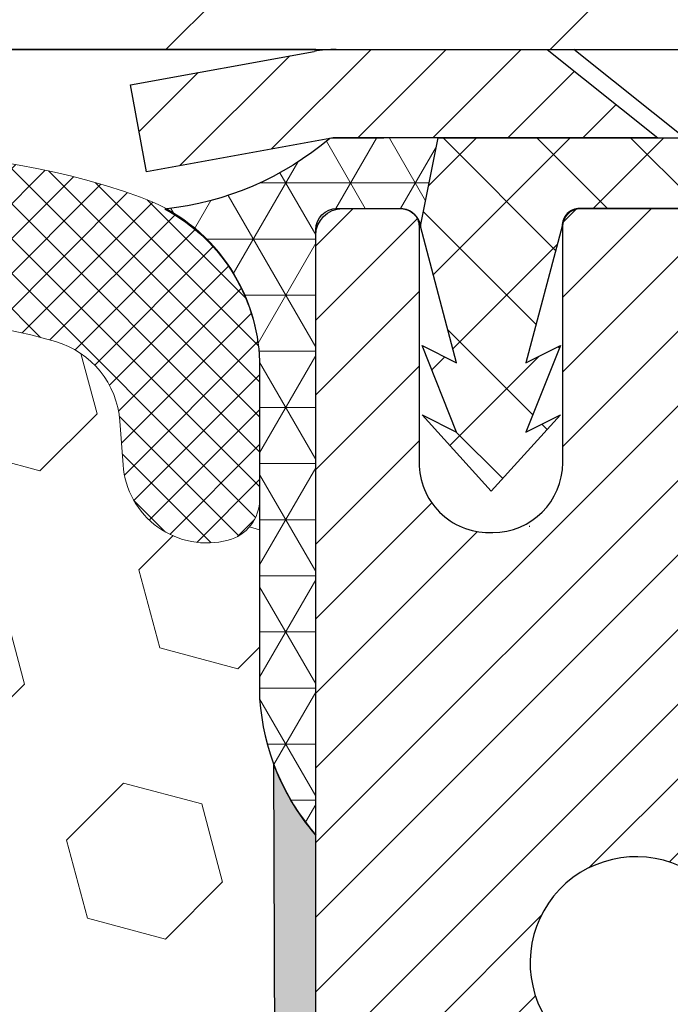
# Model space of a CAD drawing. Extents: x 13 to 3254, y -85 to 1977.
# Drawn here: x 174 to 175, y -60 to -59 of the extents above; entities that cross this region are included whole.
import ezdxf

# ---------------------------------------------------------------- set-up
doc = ezdxf.new("R2010")
doc.units = 0
doc.header["$LTSCALE"] = 5
doc.header["$MEASUREMENT"] = 0
doc.layers.get('DEFPOINTS').update_dxf_attribs({"linetype": 'CONTINUOUS'})
for name, color, linetype, lineweight in [('CAPPING STRIP - H', 251, 'CONTINUOUS', 15), ('CAPPING STRIP - L', 7, 'CONTINUOUS', 25), ('CORNER BEAD - H', 50, 'CONTINUOUS', 15), ('CORNER BEAD - L', 52, 'CONTINUOUS', 25), ('COVER PLATE - H', 251, 'CONTINUOUS', 13), ('COVER PLATE - L', 7, 'CONTINUOUS', 25), ('DIMS', 50, 'CONTINUOUS', 25), ('EPOXY ADHESIVE - H', 50, 'CONTINUOUS', 15), ('EPOXY ADHESIVE - L', 52, 'CONTINUOUS', 25), ('FOAM INSERT - H', 150, 'CONTINUOUS', 9), ('MIG RETAINER - H', 251, 'CONTINUOUS', 20), ('MIG RETAINER - L', 7, 'CONTINUOUS', 30), ('PVC SIDESHEET - H', 170, 'CONTINUOUS', 20), ('PVC SIDESHEET - L', 150, 'CONTINUOUS', 25), ('SCREW - L', 1, 'CONTINUOUS', 25), ('SILICONE BELLOWS - H', 20, 'CONTINUOUS', 13), ('SILICONE BELLOWS - L', 22, 'CONTINUOUS', 13), ('TEXT - 4', 241, 'CONTINUOUS', 25)]:
    doc.layers.add(name, color=color, linetype=linetype, lineweight=lineweight)
doc.dimstyles.get("Standard").update_dxf_attribs({"dimtxt": 0.18, "dimasz": 0.18, "dimexe": 0.18, "dimexo": 0.0625, "dimgap": 0.09, "dimtad": 0, "dimtih": 1, "dimtoh": 1, "dimdec": 4, "dimzin": 0, "dimdsep": 46, "dimtxsty": 'Standard', "dimcen": 0.09, "dimadec": 0, "dimazin": 0, "dimtfac": 1, "dimtdec": 4, "dimtofl": 0, "dimtmove": 0, "dimatfit": 3, "dimfxl": 1, "dimtolj": 1, "dimtzin": 0, "dimarcsym": 0})

# ---------------------------------------------------------------- blocks, each defined once
blk = doc.blocks.new('*D19')
at = {"layer": 'DEFPOINTS', "color": 0, "transparency": 16777216}
for p in [(178.2837935231622, -58.57393459997577), (174.2837935231605, -63.57393459997562), (187.4674217753354, -63.57393459997562)]:
    blk.add_point(p, dxfattribs=at)
at = {"layer": 'DIMS', "color": 0, "lineweight": -2, "transparency": 16777216}
for p, q in [((178.5937935231622, -58.57393459997577), (187.7774217753354, -58.57393459997577)), ((187.4674217753354, -58.88393459997577), (187.4674217753354, -60.3989021971262)), ((187.4674217753354, -63.26393459997562), (187.4674217753354, -61.84556886379287)), ((174.5937935231605, -63.57393459997562), (187.7774217753354, -63.57393459997562))]:
    blk.add_line(p, q, dxfattribs=at)
at = {"layer": 'DIMS', "color": 0, "transparency": 16777216}
for points in [[(187.4157551086687, -58.88393459997577), (187.519088442002, -58.88393459997577), (187.4674217753354, -58.57393459997577)], [(187.4157551086687, -63.26393459997562), (187.519088442002, -63.26393459997562), (187.4674217753354, -63.57393459997562)]]:
    blk.add_solid(points, dxfattribs=at)
at = {"layer": 'DIMS', "color": 0, "transparency": 16777216, "insert": (187.4674217753354, -61.12223553045951), "char_height": 0.31, "attachment_point": 5}
blk.add_mtext('\\A1;5 IN\\P [127.0mm]', dxfattribs=at)
blk = doc.blocks.new('*D22')
at = {"layer": 'DEFPOINTS', "color": 0, "transparency": 16777216}
for p in [(180.7837935231609, -59.07386891490839), (174.2838002040783, -59.994516420759), (174.2838002040783, -61.07393535805308)]:
    blk.add_point(p, dxfattribs=at)
at = {"layer": 'DIMS', "color": 0, "lineweight": -2, "transparency": 16777216}
for p, q in [((180.7837935231609, -59.38386891490839), (180.7837935231609, -60.304516420759)), ((174.2838002040783, -60.76393535805308), (174.2838002040783, -59.684516420759)), ((174.5938002040783, -59.994516420759), (177.2495235998178, -59.994516420759)), ((180.4737935231609, -59.994516420759), (180.2461902664845, -59.994516420759))]:
    blk.add_line(p, q, dxfattribs=at)
at = {"layer": 'DIMS', "color": 0, "transparency": 16777216}
for points in [[(174.5938002040783, -59.94284975409233), (174.5938002040783, -60.04618308742567), (174.2838002040783, -59.994516420759)], [(180.4737935231609, -59.94284975409233), (180.4737935231609, -60.04618308742567), (180.7837935231609, -59.994516420759)]]:
    blk.add_solid(points, dxfattribs=at)
at = {"layer": 'DIMS', "color": 0, "transparency": 16777216, "insert": (178.7478569331511, -59.994516420759), "char_height": 0.31, "attachment_point": 5}
blk.add_mtext('\\A1;6 1/2 IN\\P [165.1mm]', dxfattribs=at)

msp = doc.modelspace()

# ---------------------------------------------------------------- hatches: boundary and pattern name
at = {"layer": 'CAPPING STRIP - H'}
h = msp.add_hatch(dxfattribs=at)
h.set_pattern_fill('ANSI31', color=256, scale=0.47244, angle=90, style=0)
h.set_pattern_definition([(45.00000000000001, (-821.9665604673755, 358.4617118103176), (0.04175819096297156, -0.04175819096297156), [])])
edge = h.paths.add_edge_path()
edge.add_line((174.0952789761394, -58.71014172346277), (174.0776722120985, -58.61330452123708))
edge.add_line((174.0776722120985, -58.61330452123708), (174.2819822519196, -58.57615724126892))
edge.add_arc((174.3066317215798, -58.71172932438027), 0.1377947244043846, 90.00000000099271, 100.30484647022479, ccw=False)
edge.add_line((174.3066317215774, -58.57393459997589), (174.5414790624889, -58.57393459997589))
edge.add_line((174.5414790624889, -58.57393459997589), (174.6645100664267, -58.67235940312612))
edge.add_line((174.6645100664267, -58.67235940312612), (174.3066317215774, -58.67235940312612))
edge.add_arc((174.3066317215803, -58.7117293243934), 0.03936992126728001, 90.00000000430171, 100.3048464714298)
edge.add_line((174.2995890159607, -58.67299444349585), (174.0952789761394, -58.71014172346277))
edge = h.paths.add_edge_path()
edge.add_arc((175.3288774876889, -58.71172932438624), 0.03936992126011774, 359.9999999998346, 449.9999999998345)
edge.add_line((175.328877487689, -58.67235940312612), (174.9302570349312, -58.67235940312612))
edge.add_line((174.9302570349312, -58.67235940312612), (175.053288038869, -58.57393459997589))
edge.add_line((175.053288038869, -58.57393459997589), (175.3682474089485, -58.57393459997589))
edge.add_arc((175.3682474089484, -58.67235940312601), 0.09842480315012381, -6.622258297284134e-11, 89.99999999993378, ccw=False)
edge.add_line((175.4666722120986, -58.67235940312612), (175.4666722120986, -59.22353830076658))
edge.add_line((175.4666722120986, -59.22353830076658), (175.3682474089485, -59.22353830076658))
edge.add_line((175.3682474089485, -59.22353830076658), (175.368247408949, -58.71172932438635))
at = {"layer": 'CORNER BEAD - H'}
h = msp.add_hatch(dxfattribs=at)
h.set_pattern_fill('NET3', color=256, scale=0.4999999999999999, style=0)
h.set_pattern_definition([(0, (225.6705979547324, -89.53523219560152), (0, 0.06249999999999999), []), (59.99999999999999, (225.6705979547324, -89.53523219560152), (-0.05412658773652741, 0.03125), []), (120, (225.6705979547324, -89.53523219560152), (-0.05412658773652741, -0.03124999999999998), [])])
edge = h.paths.add_edge_path()
edge.add_line((174.2995920479217, -58.67299444349574), (174.4201815543111, -58.67235940312601))
edge.add_line((174.4201815543111, -58.67235940312601), (174.4004979947246, -58.77078440311861))
edge.add_arc((174.3996782930759, -58.77111362314109), 0.0008833439964850852, 179.1818409100252, 381.8820702284136, ccw=False)
edge.add_arc((174.3788294568018, -58.7710665921331), 0.01996561200112142, 359.9012307821779, 450.0987692181433)
edge.add_line((174.3787950391374, -58.75110100979741), (174.3074155704059, -58.7510999542986))
edge.add_arc((174.3074155704059, -58.7747220015428), 0.0236220472442028, 450, 540)
edge.add_line((174.2837935231617, -58.7747220015428), (174.283793523161, -59.44893459997577))
edge.add_arc((174.4805623991832, -59.27914669232153), 0.2598959871883703, 183.9810485659175, 220.7902489381459, ccw=False)
edge.add_line((174.221293523161, -59.2971903638669), (174.221293523161, -58.92801034632906))
edge.add_arc((174.0212935231611, -58.92801034632903), 0.1999999999999549, 359.999999999996, 421.7638642431353)
edge.add_arc((174.0789914148124, -58.41232327523927), 0.3414880631712388, 276.2072431784958, 310.2405493778409)
at = {"layer": 'COVER PLATE - H'}
h = msp.add_hatch(dxfattribs=at)
h.set_pattern_fill('ANSI31', color=256, scale=2.42, style=0)
h.set_pattern_definition([(45, (113.8198345522134, -67.96296354638794), (-0.2138998013089306, 0.2138998013089306), [])])
h.paths.add_polyline_path([(177.2204281819819, -58.32393459997577), (169.7525435231619, -58.32393459997577), (169.5025435231619, -58.57393459997577), (178.2837935231619, -58.57393459997577), (178.2837935231619, -58.51143459997607)])
at = {"layer": 'EPOXY ADHESIVE - H'}
h = msp.add_hatch(dxfattribs=at)
h.set_pattern_fill('AR-SAND', color=256, scale=0.03937007874015701)
h.set_pattern_definition([(37.50000000000001, (225.6705979547324, -89.53523219560152), (-0.002480053468882181, 0.07585920350445416), [0, -0.05984251968503865, 0, -0.06692913385826692, 0, -0.06397637795275514]), (7.499999999999999, (225.6705979547324, -89.53523219560152), (0.06967624823888606, 0.1111081128043191), [0, -0.03228346456692874, 0, -0.05393700787401511, 0, -0.02066929133858243]), (327.5, (225.622172757882, -89.53523219560152), (0.1226040103051755, 0.0002227973833450738), [0, -0.0196850393700785, 0, -0.07086614173228262, 0, -0.09251968503936897]), (317.5, (225.622172757882, -89.53523219560152), (0.118351441124892, 0.03455415609977319), [0, -0.009842519685039252, 0, -0.04645669291338526, 0, -0.05314960629921196])])
edge = h.paths.add_edge_path()
edge.add_line((174.2365553171276, -59.36862556168934), (174.2378731542172, -59.68229892470272))
edge.add_line((174.2378731542172, -59.68229892470272), (174.2548502547998, -59.79568206301902))
edge.add_line((174.2548502547998, -59.79568206301902), (174.2381466843017, -59.89462516843714))
edge.add_line((174.2381466843017, -59.89462516843714), (174.2317351391194, -60.10600503463111))
edge.add_line((174.2317351391194, -60.10600503463111), (174.2125041506402, -60.26614055638466))
edge.add_line((174.2125041506402, -60.26614055638466), (174.2317351391194, -60.33019432077772))
edge.add_line((174.2317351391194, -60.33019432077772), (174.2189156958225, -60.54797889694755))
edge.add_line((174.2189156958225, -60.54797889694755), (174.2125041506402, -60.6907713471257))
edge.add_line((174.2125041506402, -60.6907713471257), (174.2317351391194, -60.93417698474441))
edge.add_line((174.2317351391194, -60.93417698474441), (174.2189156958225, -61.13915214096205))
edge.add_line((174.2189156958225, -61.13915214096205), (174.2317351391194, -61.4786395359417))
edge.add_line((174.2317351391194, -61.4786395359417), (174.2317351391194, -61.55363166193384))
edge.add_line((174.2317351391194, -61.55363166193384), (174.4663363463999, -61.56641380020203))
edge.add_line((174.4663363463999, -61.56641380020203), (174.4494020463159, -61.81313230727771))
edge.add_line((174.4494020463159, -61.81313230727771), (174.4625089852472, -62.16839082518497))
edge.add_line((174.4625089852472, -62.16839082518497), (174.4649405601382, -62.46144954188428))
edge.add_line((174.4649405601382, -62.46144954188428), (174.4672358380847, -62.61463501079471))
edge.add_line((174.4672358380847, -62.61463501079471), (174.4857455614697, -62.73548614940485))
edge.add_line((174.4857455614697, -62.73548614940485), (174.5351058240987, -62.88681622907264))
edge.add_line((174.5351058240987, -62.88681622907264), (174.5430924700338, -63.08461146613014))
edge.add_line((174.5430924700338, -63.08461146613014), (174.5404405074769, -63.23306046407937))
edge.add_line((174.5404405074769, -63.23306046407937), (174.2865415372599, -63.21551693471032))
edge.add_line((174.2865415372599, -63.21551693471032), (174.2215199260488, -63.28173394090997))
edge.add_line((174.2215199260488, -63.28173394090997), (174.2520831957114, -63.39172027974821))
edge.add_line((174.2520831957114, -63.39172027974821), (174.2368016122398, -63.51698259195776))
edge.add_line((174.2368016122398, -63.51698259195776), (174.2494661076984, -63.5739345999756))
edge.add_line((174.2494661076984, -63.5739345999756), (174.2837935231615, -63.5739345999756))
edge.add_line((174.2837935231615, -63.5739345999756), (174.2837924088126, -63.28464890320639))
edge.add_line((174.2837924088126, -63.28464890320639), (174.5852802912837, -63.28464889609786))
edge.add_line((174.5852802912837, -63.28464889609786), (174.5852810948922, -62.8827040592226))
edge.add_arc((174.8761250391385, -62.68031940319709), 0.354329999999071, 179.9999999999586, 214.8322457837416, ccw=False)
edge.add_line((174.5217950391394, -62.68031940319683), (174.520901614641, -61.48310100979667))
edge.add_line((174.520901614641, -61.48310100979667), (174.2846884636396, -61.48310100979735))
edge.add_line((174.2846884636396, -61.48310100979735), (174.2837935231619, -59.44893459997577))
edge.add_arc((174.4805623991773, -59.2791466923229), 0.2598959871823429, 200.1382916814214, 220.7902489388952, ccw=False)
at = {"layer": 'FOAM INSERT - H'}
h = msp.add_hatch(dxfattribs=at)
h.set_pattern_fill('HEX', color=256, scale=0.72, angle=45, style=0)
h.set_pattern_definition([(45, (0, 0), (-0.110227038425243, 0.110227038425243), [0.09, -0.18]), (165, (0, 0), (-0.04034589624756245, -0.1505729346728054), [0.09, -0.18]), (105, (0.06363961030678927, 0.06363961030678927), (-0.1505729346728054, -0.04034589624756237), [0.09, -0.18])])
h.paths.add_polyline_path([(174.2189156958225, -61.13915214096205), (174.2317351391194, -60.93417698474441), (174.2125041506402, -60.6907713471257), (174.2189156958225, -60.54797889694758), (174.2317351391194, -60.33019432077772), (174.2125041506402, -60.26614055638466), (174.2317351391194, -60.10600503463111), (174.2381466843017, -59.89462516843714), (174.2548502547998, -59.79568206301902), (174.2378731542172, -59.68229892470272), (174.2365553171276, -59.36862556168946, -0.07061630252966924), (174.221293523161, -59.2971903638669), (174.2212935231617, -59.0752596163301, -0.3419987130706934), (174.1861372731778, -59.12064613990585, -0.4678085754942656), (174.0692009573725, -59.03673122265145), (174.0656235068967, -58.98795883323674, 0.3128374551686123), (173.9939887992481, -58.89930262280408, 0.1776223141299471), (173.5536161455892, -58.92874980877182, 0.2212203998584261), (173.4427434936156, -59.05592491447293, -0.7517211681974073), (173.262628362835, -59.05592491447297, 0.221220399858273), (173.1517557108614, -58.92874980877188, 0.2122786689927593), (172.6311055970692, -58.92874980877161, 0.2212203998587512), (172.5202329450954, -59.0559249144729, -0.751721168197899), (172.3401178143147, -59.0559249144729, 0.2212203998587468), (172.229245162341, -58.92874980877161, 0.2122786689995599), (171.7085950485335, -58.92874980877865, 0.2212203998471396), (171.5977223965656, -59.05592491447445, -0.7517211681844371), (171.4176072657859, -59.05592491447445, 0.22122039984715), (171.306734613818, -58.92874980877865, 0.2122786689928968), (170.7860845000255, -58.92874980876496, 0.2212203998700267), (170.6752118480461, -59.05592491447166, -0.7517211682114748), (170.4950967172652, -59.05592491447168, 0.2212203998699193), (170.3842240652858, -58.92874980876501, 0.1752171006088759), (169.9495972491085, -58.8976494913386, 0.3154002288658628), (169.8770658736829, -58.98656368152122), (169.8733860889504, -59.03673122266117, -0.4678085753421449), (169.7564497731763, -59.12064613993631, -0.3419987132084836), (169.7212935231618, -59.07525961634415), (169.7212935231619, -59.2971903638669, -0.1620058556709657), (169.6587935231619, -59.44893459997577), (169.6587935231619, -60.13643459997577, 0.4142135623730951), (169.4712935231619, -60.32393459997577), (169.4712935231619, -60.63643459997577, 0.4142135623730951), (169.6587935231619, -60.82393459997577), (169.6587935231619, -61.32393459997577, 0.4142135623730951), (169.4712935231619, -61.51143459997577), (169.4712935231619, -61.82393459997577, 0.4142135623730951), (169.6587935231619, -62.01143459997577), (169.6587935231619, -63.57393459997577), (174.2494661076984, -63.5739345999756), (174.2368016122398, -63.51698259195776), (174.2520831957114, -63.39172027974821), (174.2215199260488, -63.28173394090997), (174.2865415372599, -63.21551693471032), (174.5404405074769, -63.23306046407937), (174.5430924700338, -63.08461146613015), (174.5351058240987, -62.88681622907264), (174.4857455614697, -62.73548614940485), (174.4672358380847, -62.61463501079471), (174.4649405601382, -62.46144954188429), (174.4625089852472, -62.16839082518496), (174.4494020463159, -61.81313230727771), (174.4663363463999, -61.56641380020203), (174.2317351391194, -61.55363166193384), (174.2317351391194, -61.4786395359417)])
at = {"layer": 'MIG RETAINER - H'}
h = msp.add_hatch(dxfattribs=at)
h.set_pattern_fill('ANSI31', color=256, scale=0.47, style=0)
h.set_pattern_definition([(45, (-773.7351202154737, -496.8354576318771), (-0.04154252339470966, 0.04154252339470967), [])])
h.paths.add_polyline_path([(174.2837920071846, -61.48309940319685), (174.2837920071832, -60.78683249606247), (174.3580883414652, -60.72224767800226), (174.5217920071831, -60.72224767800226), (174.5217920071836, -61.48309940319679)])
edge = h.paths.add_edge_path()
edge.add_arc((175.0637920071815, -59.03409940319456), 0.07800000000003138, 270.000000000501, 360.0000000000418)
edge.add_line((175.1417920071816, -59.0340994031945), (175.1417920071812, -58.77109940319743))
edge.add_arc((175.1617920071814, -58.7710994031972), 0.02000000000020918, 90.00000000195422, 180.0000000006514, ccw=False)
edge.add_line((175.1617920071807, -58.75109940319705), (175.2487920071806, -58.75109940319517))
edge.add_arc((175.2487920071813, -58.7810994031952), 0.03000000000002956, 2.1719870346714742e-10, 90.0000000013028, ccw=False)
edge.add_line((175.2787920071813, -58.78109940319509), (175.2787920071819, -59.31609940320216))
edge.add_arc((175.121792007182, -59.31609940320233), 0.1569999999999254, -90.00000000033191, 6.230038707144558e-11, ccw=False)
edge.add_line((175.1217920071811, -59.47309940320231), (174.9555316922238, -59.47309940320146))
edge.add_arc((174.9555316922345, -59.55183908823297), 0.07873968503150763, 90.00000000777618, 177.4144840053407)
edge.add_arc((174.7619892331681, -59.5430994031973), 0.1149999999996634, 275.2124696742857, 357.41448399777784, ccw=False)
edge.add_arc((174.7706199184935, -59.6377065449508), 0.02000000000000517, 160.3257550186187, 275.2124696744299, ccw=False)
edge.add_arc((174.6405729520622, -59.59120893076256), 0.1181095275611714, 340.3257550185371, 642.6342225154141)
edge.add_arc((174.6707811122226, -59.72597431453353), 0.02000000000015042, -10.621520468789072, 102.63422251443592, ccw=False)
edge.add_arc((174.6127920071825, -59.71509940319579), 0.07899999999997757, 270.0000000008245, 349.3784795304081, ccw=False)
edge.add_line((174.6127920071836, -59.7940994031958), (174.5387920071824, -59.79409940319694))
edge.add_arc((174.5387920071826, -59.81109940319693), 0.01699999999999591, 90.00000000076633, 180)
edge.add_line((174.5217920071826, -59.81109940319693), (174.5217920071831, -60.4096511283915))
edge.add_line((174.5217920071831, -60.4096511283915), (174.3580883414652, -60.4096511283915))
edge.add_line((174.3580883414652, -60.4096511283915), (174.2837920071832, -60.34506631033123))
edge.add_line((174.2837920071832, -60.34506631033123), (174.2837920071813, -58.78109940319787))
edge.add_arc((174.3137920071811, -58.78109940319776), 0.02999999999985903, 90.00000000043423, 180.0000000002171, ccw=False)
edge.add_line((174.3137920071809, -58.75109940319784), (174.3787920071811, -58.75109940319722))
edge.add_arc((174.3787920071813, -58.7710994031972), 0.01999999999998181, 0, 90.00000000065143, ccw=False)
edge.add_line((174.3987920071813, -58.7710994031972), (174.3987920071816, -59.03409940319865))
edge.add_arc((174.4767920071816, -59.03409940319854), 0.07799999999997453, 180.0000000000835, 270.0000000004176)
edge.add_line((174.4767920071822, -59.11209940319851), (174.4807920071822, -59.11209940319851))
edge.add_arc((174.4807920071817, -59.03409940319865), 0.07799999999986085, 270.000000000334, 360.0000000001671)
edge.add_line((174.5587920071816, -59.03409940319843), (174.5587920071812, -58.77109940319777))
edge.add_arc((174.5787920071812, -58.77109940319777), 0.01999999999998181, 90.00000000032571, 180, ccw=False)
edge.add_line((174.5787920071811, -58.75109940319778), (174.7202386552374, -58.75109940319682))
edge.add_line((174.7202386552374, -58.75109940319682), (174.7202386552374, -59.08199460941405))
edge.add_line((174.7202386552374, -59.08199460941405), (174.7395242176352, -59.10132521631591))
edge.add_line((174.7395242176352, -59.10132521631591), (174.7395242176352, -59.17846746590119))
edge.add_line((174.7395242176352, -59.17846746590119), (174.7973809048238, -59.21703859069414))
edge.add_line((174.7973809048238, -59.21703859069414), (174.8552375920124, -59.17846746590119))
edge.add_line((174.8552375920124, -59.17846746590119), (174.8552375920124, -59.10132521631591))
edge.add_line((174.8552375920124, -59.10132521631591), (174.8745231544092, -59.08203965391989))
edge.add_line((174.8745231544092, -59.08203965391989), (174.8745231544092, -58.75109940319682))
edge.add_line((174.8745231544092, -58.75109940319682), (174.9617920071813, -58.75109940319665))
edge.add_arc((174.9617920071813, -58.77109940319663), 0.01999999999998181, 0, 90, ccw=False)
edge.add_line((174.9817920071812, -58.77109940319663), (174.9817920071816, -59.03409940319473))
edge.add_arc((175.0597920071817, -59.0340994031945), 0.07800000000008822, 180.000000000167, 270.000000000334)
edge.add_line((175.0597920071821, -59.11209940319459), (175.0637920071821, -59.11209940319459))
at = {"layer": 'PVC SIDESHEET - H'}
h = msp.add_hatch(dxfattribs=at)
h.set_pattern_fill('ANSI37', color=256, scale=0.59055, style=0)
h.set_pattern_definition([(135, (3120.954141539192, -545.7480631915623), (0.05219773870371444, 0.05219773870371446), []), (45.00000000000001, (3120.954141539192, -545.7480631915623), (0.05219773870371445, -0.05219773870371446), [])])
edge = h.paths.add_edge_path()
edge.add_line((174.4004949627646, -58.77078440311907), (174.4201785223506, -58.67235940312649))
edge.add_line((174.4201785223505, -58.67235940312649), (174.6940314439321, -58.67235940312612))
edge.add_line((174.6940314439321, -58.67235940312612), (174.7186376447199, -58.69204436375635))
edge.add_line((174.7186376447199, -58.69204436375635), (174.7186376447199, -58.75109940311792))
edge.add_line((174.7186376447199, -58.75109940311792), (174.5776599627641, -58.75109940311826))
edge.add_arc((174.5776599627645, -58.77078440311836), 0.01968500000009499, 450.0000000011581, 539.9999999998345)
edge.add_line((174.5579749627645, -58.7707844031183), (174.5178062418431, -58.92298056893209))
edge.add_line((174.5178062418431, -58.92298056893209), (174.5563775209202, -58.90369492939375))
edge.add_line((174.5563775209201, -58.90369492939375), (174.5178062418427, -59.0001231270884))
edge.add_line((174.5178062418427, -59.0001231270884), (174.5563775209202, -58.9808374875491))
edge.add_line((174.5563775209203, -58.9808374875491), (174.4792349627654, -59.06605940311847))
edge.add_line((174.4792349627654, -59.06605940311847), (174.40209240461, -58.98083748754935))
edge.add_line((174.40209240461, -58.98083748754935), (174.4406636836868, -59.0001231270882))
edge.add_line((174.4406636836866, -59.0001231270882), (174.4020924046097, -58.90369492939395))
edge.add_line((174.4020924046097, -58.90369492939395), (174.4406636836874, -58.92298056893257))
edge.add_line((174.4406636836874, -58.92298056893257), (174.4004949627646, -58.77078440311907))
at = {"layer": 'SILICONE BELLOWS - H'}
h = msp.add_hatch(dxfattribs=at)
h.set_pattern_fill('ANSI37', color=256, scale=0.22, style=0)
h.set_pattern_definition([(45, (113.8198345522134, -67.96296354638794), (-0.01944543648263005, 0.01944543648263006), []), (135, (113.8198345522134, -67.96296354638794), (-0.01944543648263006, -0.01944543648263005), [])])
edge = h.paths.add_edge_path()
edge.add_line((171.5091489509919, -58.94484792540716), (171.5076648311758, -59.02987309273323))
edge.add_line((171.5076648311758, -59.02987309273323), (171.5061807113595, -58.94484792540713))
edge.add_arc((171.3062111723249, -58.94833840668948), 0.2000000000032156, 0.9999999985202802, 64.9942690561406)
edge.add_arc((171.0464095569087, -59.50533930491443), 0.8146111616300408, 64.99426905807857, 115.0057309398875)
edge.add_arc((170.7866079415033, -58.94833840668084), 0.1999999999999531, 115.0057309394255, 179.0000000000464)
edge.add_line((170.586638402472, -58.94484792539355), (170.5851542826557, -59.02987309273323))
edge.add_line((170.5851542826557, -59.02987309273323), (170.5836701628392, -58.94484792539341))
edge.add_arc((170.3837006238046, -58.94833840667584), 0.2000000000031885, 0.9999999985428101, 64.99426905912956)
edge.add_arc((170.1238990084185, -59.50533930491476), 0.8146111616299324, 64.99426906114991, 109.2474262459337)
edge.add_arc((169.921293523162, -58.92508255368823), 0.200000000000075, 109.247426245345, 179.9999999999023)
edge.add_line((169.7212935231619, -58.92508255368789), (169.7212935231618, -59.07525961634423))
edge.add_arc((169.7681685231619, -59.07525961634416), 0.04687500000005684, 180.0000000000869, 255.5224878213364)
edge.add_arc((169.7798872731502, -59.02987309274156), 0.0937500000109134, 255.5224878268072, 355.8048724066338)
edge.add_line((169.8733860889511, -59.03673122265176), (169.8770658736823, -58.98656368152952))
edge.add_arc((169.976797943864, -58.9938790201017), 0.1000000000057536, 105.78372689589509, 175.8048724056369, ccw=False)
edge.add_arc((170.1238990084049, -59.51428727616189), 0.640798923973503, 66.03046934192997, 105.78372689117421, ccw=False)
edge.add_arc((170.3029739110981, -59.11150213417969), 0.200000000000017, 16.134080894668728, 66.03046934193952, ccw=False)
edge.add_arc((170.5851542826557, -59.02987309273367), 0.09374999999959581, 196.1340808946569, 343.8659191053306)
edge.add_arc((170.8673346542132, -59.11150213417961), 0.1999999999999626, 113.96953065809441, 163.8659191053584, ccw=False)
edge.add_arc((171.0464095569064, -59.51428727616194), 0.640798923973567, 66.03046933891761, 113.9695306580733, ccw=False)
edge.add_arc((171.2254844596207, -59.11150213418905), 0.1999999999999887, 16.134080896635226, 66.03046933890619, ccw=False)
edge.add_arc((171.5076648311758, -59.02987309273324), 0.09374999999994026, 196.1340808966347, 343.8659191033694)
edge.add_arc((171.7898452027309, -59.11150213418909), 0.2000000000000325, 113.9695306610615, 163.8659191033553, ccw=False)
edge.add_arc((171.9689201054452, -59.51428727616194), 0.6407989239735675, 66.03046934046938, 113.9695306610713, ccw=False)
edge.add_arc((172.1479950081486, -59.11150213418421), 0.1999999999999809, 16.134080895653312, 66.0304693404646, ccw=False)
edge.add_arc((172.4301753797051, -59.02987309273323), 0.09374999999994862, 196.1340808956523, 343.8659191043477)
edge.add_arc((172.7123557512616, -59.11150213418421), 0.1999999999999781, 113.9695306595354, 163.8659191043468, ccw=False)
edge.add_arc((172.891430653965, -59.51428727616196), 0.6407989239735792, 66.03046934041981, 113.96953065953011, ccw=False)
edge.add_arc((173.0705055566688, -59.11150213418445), 0.2000000000000516, 16.1340808957018, 66.03046934042902, ccw=False)
edge.add_arc((173.3526859282253, -59.02987309273323), 0.0937499999999664, 196.1340808956899, 343.8659191043101)
edge.add_arc((173.6348662997817, -59.11150213418433), 0.1999999999999686, 113.96953065959991, 163.8659191043269, ccw=False)
edge.add_arc((173.8139412024855, -59.51428727616197), 0.6407989239735922, 73.68167770358332, 113.9695306595797, ccw=False)
edge.add_arc((173.9658914367157, -58.99527417181662), 0.1000000000057272, 4.195127594062683, 73.68167769880972, ccw=False)
edge.add_line((174.0656235068973, -58.98795883324496), (174.0692009573725, -59.0367312226517))
edge.add_arc((174.1626997731619, -59.02987309273321), 0.09375000000001119, 184.195127598932, 284.4775121787526)
edge.add_arc((174.1744185231726, -59.0752596163301), 0.04687499998908703, 284.4775121615316, 359.9999999828036)
edge.add_line((174.2212935231617, -59.07525961634417), (174.2212935231619, -58.92676182945559))
edge.add_arc((174.0212935231619, -58.92676182945543), 0.1999999999999886, 359.9999999999552, 430.2831845902265)
edge.add_arc((173.8139412024822, -59.50533930491485), 0.8146111616300772, 70.28318458967524, 115.0057309409165)
edge.add_arc((173.554139587076, -58.94833840668512), 0.2000000000031594, 115.0057309429501, 179.0000000015059)
edge.add_line((173.3541700480415, -58.94484792540286), (173.3526859282252, -59.02987309273323))
edge.add_line((173.3526859282252, -59.02987309273323), (173.351201808409, -58.9448479254028))
edge.add_arc((173.1512322693777, -58.94833840669018), 0.2000000000000069, 0.9999999999777175, 64.99426905855067)
edge.add_arc((172.8914306539524, -59.50533930491455), 0.8146111616301771, 64.99426905806982, 115.0057309398875)
edge.add_arc((172.631629038556, -58.94833840668012), 0.2000000000031288, 115.0057309418671, 179.000000001522)
edge.add_line((172.4316594995215, -58.94484792539792), (172.4301753797051, -59.02987309273323))
edge.add_line((172.4301753797051, -59.02987309273323), (172.4286912598887, -58.94484792539787))
edge.add_arc((172.2287217208575, -58.9483384066852), 0.1999999999999491, 0.9999999999617197, 64.99426905960381)
edge.add_arc((171.9689201054427, -59.50533930491449), 0.8146111616301059, 64.99426905915053, 115.0057309419258)
edge.add_arc((171.7091184900264, -58.94833840668942), 0.2000000000031532, 115.0057309438854, 179.0000000015059)

# ---------------------------------------------------------------- linework, layer by layer
at = {"layer": 'CAPPING STRIP - L'}
for p, q in [((174.0776722120984, -58.61330452123646), (174.2819822519196, -58.57615724126892)), ((174.3066317215774, -58.57393459997589), (174.5414790624889, -58.57393459997589)), ((174.5414790624889, -58.57393459997589), (174.6645100664267, -58.67235940312612)), ((174.0952789761394, -58.71014172346277), (174.0776722120984, -58.61330452123646)), ((174.2995890159607, -58.67299444349585), (174.0952789761394, -58.71014172346277)), ((174.6645100664267, -58.67235940312612), (174.3066317215774, -58.67235940312612))]:
    msp.add_line(p, q, dxfattribs=at)
for centre, radius, start, end in [((174.3066317215803, -58.71172932438664), 0.13779472441075, 90.00000000123107, 100.3048464699809), ((174.3066317215798, -58.71172932438721), 0.03936992126108407, 90.00000000347181, 100.304846472232)]:
    msp.add_arc(centre, radius, start, end, dxfattribs=at)
at = {"layer": 'CORNER BEAD - L'}
msp.add_lwpolyline([(174.307415570406, -58.7510999542986), (174.3787950391373, -58.75110100979741, -0.3524195209252055), (174.4004979947246, -58.77078440311861), (174.4201815543111, -58.67235940312601), (174.2995920479242, -58.67299444349528, -0.1495995762204403), (174.1159148228218, -58.75180929738072, -0.2762152819576215), (174.221293523161, -58.92801034632923), (174.221293523161, -59.2971903638669, 0.1620058556709634), (174.283793523161, -59.44893459997577), (174.283793523161, -58.7747220015428, -0.4142135623541971)], format="xyb", close=True, dxfattribs=at)
at = {"layer": 'COVER PLATE - L'}
for p, q in [((160.2837935231619, -58.57393459997577), (178.2837935231619, -58.57393459997577)), ((174.2837935231619, -58.57393459997577), (164.2837935231619, -58.57393459997577))]:
    msp.add_line(p, q, dxfattribs=at)
at = {"layer": 'EPOXY ADHESIVE - L'}
msp.add_lwpolyline([(174.2846884636396, -61.48310100979735), (174.2837935231619, -59.44893459997577, -0.09035585911871209), (174.2365553171276, -59.36862556168934), (174.2378731542172, -59.68229892470272)], format="xyb", dxfattribs=at)
at = {"layer": 'MIG RETAINER - L'}
msp.add_line((174.5221857056022, -59.10542959247833), (174.5213983087529, -59.10542959247736), dxfattribs=at)
for points in [[(174.2837920071832, -60.34506631033123), (174.2837920071813, -58.78109940319787, -0.4142135623706347), (174.3137920071809, -58.75109940319784), (174.3787920071811, -58.75109940319722, -0.4142135623754759), (174.3987920071813, -58.7710994031972), (174.3987920071816, -59.03409940319865, 0.4142135623747433), (174.4767920071822, -59.11209940319851), (174.4807920071822, -59.11209940319851, 0.4142135623714135), (174.5587920071816, -59.03409940319843), (174.5587920071812, -58.77109940319777, -0.4142135623714468), (174.5787920071811, -58.75109940319778), (174.7202386552374, -58.75109940319682)], [(174.7517874789467, -59.63097310446928, 3.888295204768812), (174.6664065899587, -59.70645858869592, -0.5387583055402678)]]:
    msp.add_lwpolyline(points, format="xyb", dxfattribs=at)
at = {"layer": 'PVC SIDESHEET - L'}
msp.add_lwpolyline([(174.7186376447199, -58.69204436375635), (174.7186376447199, -58.75109940311798), (174.5776599627637, -58.75109940311826, 0.414213562373518), (174.5579749627637, -58.7707844031183), (174.5178062418422, -58.92298056893243), (174.5563775209196, -58.90369492939347), (174.5178062418423, -59.00012312708795), (174.5563775209199, -58.98083748754898), (174.4792349627645, -59.06605940311853), (174.402092404609, -58.98083748754941), (174.4406636836866, -59.00012312708814), (174.4020924046088, -58.90369492939389), (174.4406636836865, -58.92298056893263), (174.4004949627637, -58.77078440311872), (174.42017852235, -58.67235940312649), (174.6940314439318, -58.6723594031259)], format="xyb", close=True, dxfattribs=at)
at = {"layer": 'SCREW - L'}
for p, q in [((174.5710004399946, -58.57393459997589), (175.023754534484, -58.57393459997589)), ((174.7186376447199, -58.69204436375635), (174.5710004399946, -58.57393459997589))]:
    msp.add_line(p, q, dxfattribs=at)
at = {"layer": 'SILICONE BELLOWS - L'}
msp.add_lwpolyline([(173.5536161455892, -58.92874980877185, -0.1776223141339631), (173.9939887992576, -58.89930262280686, -0.3128374551640918), (174.0656235068973, -58.98795883324496), (174.0692009573725, -59.0367312226517, 0.4678085754018813), (174.1861372731506, -59.12064613991289, 0.3419987131547466), (174.2212935231617, -59.07525961634417), (174.2212935231619, -58.92676182945559, 0.3166577825735931), (174.0887678333006, -58.73848751503279, 0.1976541502845442), (173.4695978046753, -58.76708530456055, 0.2867183239414132)], format="xyb", dxfattribs=at)

# ---------------------------------------------------------------- dimensions: what is measured, and where the dimension line sits
at = {"layer": 'DIMS'}
dim = msp.add_linear_dim(base=(187.4674217753354, -63.57393459997562), p1=(178.2837935231622, -58.57393459997577), p2=(174.2837935231605, -63.57393459997562), angle=90, text='<>\\P[]', dimstyle='Standard', override={"dimtxt": 0.31, "dimasz": 0.31, "dimexe": 0.31, "dimexo": 0.31, "dimgap": 0.31, "dimlunit": 5, "dimpost": ' IN', "dimfrac": 2}, dxfattribs=at)
dim.commit()
dim.dimension.update_dxf_attribs({"geometry": '*D19', "text_midpoint": (187.4674217753354, -61.12223553045951), "dimtype": 160})
dim = msp.add_linear_dim(base=(174.2838002040783, -59.994516420759), p1=(180.7837935231609, -59.07386891490839), p2=(174.2838002040783, -61.07393535805308), text='<>\\P[]', dimstyle='Standard', override={"dimtxt": 0.31, "dimasz": 0.31, "dimexe": 0.31, "dimexo": 0.31, "dimgap": 0.31, "dimlunit": 5, "dimpost": ' IN', "dimfrac": 2}, dxfattribs=at)
dim.commit()
dim.dimension.update_dxf_attribs({"geometry": '*D22', "text_midpoint": (178.7478569331511, -59.994516420759), "dimtype": 160})

# ---------------------------------------------------------------- leaders
at = {"layer": 'TEXT - 4'}
msp.add_leader([(169.5181827955769, -59.97485750067327), (175.2842037014111, -49.73696434299686), (175.6330231554528, -49.73696434299686)], dimstyle='Standard', override={"dimasz": 0.31}, dxfattribs=at)

doc.saveas('drawing.dxf')
